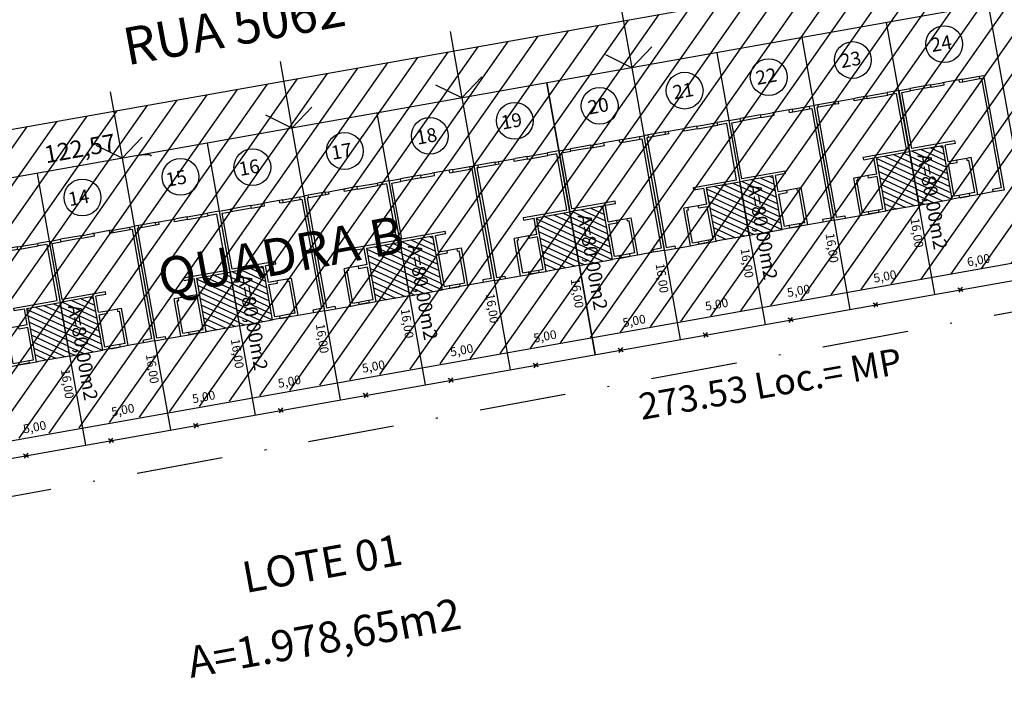
# Model space of a CAD drawing. Extents: x 179874 to 182873, y 1666095 to 1667215.
# Drawn here: x 182529 to 182586, y 1666440 to 1666479 of the extents above; entities that cross this region are included whole.
import ezdxf
from ezdxf.enums import TextEntityAlignment as Align

# ---------------------------------------------------------------- set-up
doc = ezdxf.new("R2010")
doc.units = 0
doc.header["$LTSCALE"] = 10
doc.header["$MEASUREMENT"] = 0
doc.linetypes.add('DASHDOT', pattern=[1, 0.5, -0.25, 0, -0.25])
doc.layers.get('0').update_dxf_attribs({"linetype": 'CONTINUOUS'})
doc.layers.get('Defpoints').update_dxf_attribs({"linetype": 'CONTINUOUS'})
for name, color, linetype in [('A ESQUADRIA', 2, 'CONTINUOUS'), ('A PAREDES', 3, 'CONTINUOUS'), ('CALÇADA', 2, 'CONTINUOUS'), ('cotas', 2, 'CONTINUOUS'), ('ESCRITURA', 4, 'DASHDOT'), ('HACHURA', 1, 'CONTINUOUS'), ('HACHURA A', 7, 'CONTINUOUS'), ('HACHURA QUADRA B', 7, 'CONTINUOUS'), ('LOTES', 4, 'CONTINUOUS'), ('M_POLIG', 4, 'CONTINUOUS'), ('NUM.LOTES', 1, 'CONTINUOUS'), ('Poliline', 2, 'CONTINUOUS'), ('T- LOTES', 2, 'CONTINUOUS'), ('T-DIVIS-EXIS', 1, 'CONTINUOUS'), ('T-TEXTG', 2, 'CONTINUOUS'), ('UH_PSH 1', 7, 'CONTINUOUS'), ('área', 3, 'CONTINUOUS')]:
    doc.layers.add(name, color=color, linetype=linetype)
doc.layers.add('ENTR_ÁGUA-LUZ', color=3, linetype='CONTINUOUS', lineweight=30)
doc.layers.add('SITUAÇÃO 2', color=7, linetype='CONTINUOUS', plot=False)
doc.styles.add('DIMTEXT', font='romand.shx')
doc.styles.add('ROMANS', font='romans', dxfattribs={"height": 1.02})
doc.styles.add('STYLUS', font='stylu.ttf')
doc.dimstyles.get("Standard").update_dxf_attribs({"dimtxt": 0.8, "dimasz": 0.18, "dimexe": 0.18, "dimexo": 0.0625, "dimgap": 0.09, "dimtad": 0, "dimzin": 0, "dimdsep": 46, "dimtxsty": 'Standard', "dimblk": 'OBLIQUE', "dimcen": 0.09, "dimse1": 1, "dimse2": 1, "dimclrd": 2, "dimclrt": 1, "dimadec": 0, "dimazin": 0, "dimtfac": 1, "dimtofl": 0, "dimtmove": 0, "dimatfit": 3, "dimfxl": 0, "dimtolj": 1, "dimtzin": 0, "dimarcsym": 0})
pattern_1 = [(335.208825095, (-562829.75664, 3167944.86924), (-0.13103507977, -0.28370064834), [])]

# ---------------------------------------------------------------- blocks, each defined once
blk = doc.blocks.new('FARPA100')
at = {"layer": 'T-DIVIS-EXIS'}
for points in [[(-0.124, -0.124), (0.124, 0.124)], [(-0.124, 0.124), (0, 0), (0.124, -0.124)]]:
    blk.add_lwpolyline(points, dxfattribs=at)
blk = doc.blocks.new('_ARCHTICK')
at = {"color": 0, "linetype": 'ByBlock', "const_width": 0.15}
blk.add_lwpolyline([(-0.5, -0.5), (0.5, 0.5)], dxfattribs=at)
blk = doc.blocks.new('*D80')
at = {"layer": 'cotas', "color": 1, "lineweight": -2, "transparency": 16777216}
for start, end in [(63.1133, 100.0749), (10.0749, 47.0365)]:
    blk.add_arc((182722.506, 1666487.804), 12.872, start, end, dxfattribs=at)
at = {"layer": 'Defpoints', "color": 0, "transparency": 16777216}
for p in [(182719.61, 1666504.1), (182726.893, 1666499.906), (182720.573, 1666498.685), (182749.12, 1666492.533), (182479.808, 1666444.683)]:
    blk.add_point(p, dxfattribs=at)
at = {"layer": 'cotas', "color": 1, "lineweight": -2, "transparency": 16777216, "xscale": 0.25, "yscale": 0.25, "zscale": 0.25}
for p, rotation in [((182720.254, 1666500.478), 190.0749411477155), ((182735.179, 1666490.056), 280.0748875848032)]:
    blk.add_blockref('_ARCHTICK', p, dxfattribs=dict(at, rotation=rotation))
at = {"layer": 'cotas', "color": 2, "transparency": 16777216, "insert": (182729.875, 1666498.358), "char_height": 1.2, "attachment_point": 5, "rotation": 325.0749}
blk.add_mtext('\\A1;90°', dxfattribs=at)
blk = doc.blocks.new('_Oblique')
at = {"color": 0, "linetype": 'ByBlock', "lineweight": -2}
blk.add_line((-0.5, -0.5), (0.5, 0.5), dxfattribs=at)
blk = doc.blocks.new('A$C60781A54')
at = {"layer": 'A ESQUADRIA', "color": 1}
for p, q in [((1.414, 5.325), (1.572, 4.439)), ((-5.127, 3.553), (-5.301, 4.538)), ((-4.979, 3.58), (-5.154, 4.564)), ((1.507, 3.945), (1.612, 3.354)), ((1.655, 3.971), (1.76, 3.38)), ((1.751, 3.43), (1.664, 3.922)), ((-5.092, 3.357), (-4.934, 2.47)), ((-4.651, 1.734), (-4.441, 0.552)), ((-4.799, 1.707), (-4.589, 0.526))]:
    blk.add_line(p, q, dxfattribs=at)
blk.add_lwpolyline([(-0.446, 3.221), (-0.551, 3.812)], dxfattribs=at)
at = {"layer": 'A PAREDES'}
for p, q in [((-2.539, 5.283), (1.301, 5.965)), ((-2.513, 5.135), (1.179, 5.791)), ((1.179, 5.791), (1.267, 5.299)), ((1.301, 5.965), (1.414, 5.325)), ((-5.345, 4.784), (-2.539, 5.283)), ((1.267, 5.299), (1.414, 5.325)), ((-5.301, 4.538), (-5.345, 4.784)), ((-5.171, 4.663), (-2.513, 5.135)), ((-5.154, 4.564), (-5.171, 4.663)), ((-5.154, 4.564), (-5.301, 4.538)), ((1.572, 4.439), (-0.594, 4.054)), ((-0.551, 3.812), (-0.594, 4.054)), ((1.45, 4.265), (-0.42, 3.933)), ((1.45, 4.265), (1.507, 3.945)), ((1.572, 4.439), (1.655, 3.971)), ((-4.979, 3.58), (-5.127, 3.553)), ((-5.127, 3.553), (-5.092, 3.357)), ((-4.944, 3.383), (-4.979, 3.58)), ((-0.403, 3.838), (-0.42, 3.933)), ((1.507, 3.945), (1.655, 3.971)), ((-4.944, 3.383), (-5.092, 3.357)), ((-4.944, 3.383), (-5.092, 3.357)), ((-1.398, 3.149), (-1.546, 3.123)), ((-1.546, 3.123), (-1.1, 0.613)), ((-1.398, 3.149), (-1.293, 2.559)), ((1.834, 2.962), (-1.267, 2.411)), ((-0.358, 2.725), (-0.446, 3.221)), ((-0.21, 2.751), (-0.299, 3.247)), ((1.66, 3.083), (-0.21, 2.751)), ((1.612, 3.354), (1.76, 3.38)), ((1.612, 3.354), (1.66, 3.083)), ((1.76, 3.38), (1.834, 2.962)), ((-4.786, 2.497), (-4.934, 2.47)), ((-4.934, 2.47), (-4.917, 2.372)), ((-4.799, 1.707), (-4.917, 2.372)), ((-4.799, 1.707), (-4.917, 2.372)), ((-4.651, 1.734), (-4.786, 2.497)), ((-0.358, 2.725), (-1.293, 2.559)), ((-1.267, 2.411), (-0.926, 0.491)), ((-4.651, 1.734), (-4.799, 1.707)), ((-1.1, 0.613), (-4.349, 0.035)), ((-4.441, 0.552), (-4.589, 0.526)), ((-4.471, -0.139), (-4.589, 0.526)), ((-4.471, -0.139), (-0.926, 0.491)), ((-4.349, 0.035), (-4.441, 0.552))]:
    blk.add_line(p, q, dxfattribs=at)
for points in [[(-0.403, 3.838), (-0.551, 3.812)], [(-0.299, 3.247), (-0.446, 3.221)]]:
    blk.add_lwpolyline(points, dxfattribs=at)

msp = doc.modelspace()

# ---------------------------------------------------------------- hatches: boundary and pattern name
at = {"layer": 'HACHURA'}
h = msp.add_hatch(dxfattribs=at)
h.set_pattern_fill('ANSI31', color=256, scale=2.5, angle=-0.0577, style=0)
h.set_pattern_definition([(335.208825095, (-562819.91087, 3167946.61876), (-0.13103507977, -0.28370064834), [])])
h.paths.add_polyline_path([(182580.793, 1666467.956), (182580.239, 1666471.057), (182582.158, 1666471.4), (182582.712, 1666468.299)])
h = msp.add_hatch(dxfattribs=at)
h.set_pattern_fill('ANSI31', color=256, scale=2.5, angle=-0.0577, style=0)
h.set_pattern_definition([(335.208825095, (-562819.89742, 3167946.62114), (-0.13103507977, -0.28370064834), [])])
h.paths.add_polyline_path([(182578.325, 1666470.719), (182580.245, 1666471.058), (182580.793, 1666467.956), (182578.873, 1666467.617)])
h = msp.add_hatch(dxfattribs=at)
h.set_pattern_fill('ANSI31', color=256, scale=2.5, angle=-0.0577, style=0)
h.set_pattern_definition(pattern_1)
h.paths.add_polyline_path([(182568.465, 1666468.967), (182570.386, 1666469.306), (182570.934, 1666466.204), (182569.013, 1666465.865)])
h = msp.add_hatch(dxfattribs=at)
h.set_pattern_fill('ANSI31', color=256, scale=2.5, angle=-0.0577, style=0)
h.set_pattern_definition(pattern_1)
h.paths.add_polyline_path([(182570.947, 1666466.206), (182570.393, 1666469.307), (182572.312, 1666469.65), (182572.867, 1666466.55)])
h = msp.add_hatch(dxfattribs=at)
h.set_pattern_fill('ANSI31', color=256, scale=2.5, angle=-0.0577, style=0)
h.set_pattern_definition([(335.208825095, (-562839.58902, 3167943.12243), (-0.13103507977, -0.28370064834), [])])
h.paths.add_polyline_path([(182558.633, 1666467.22), (182560.553, 1666467.559), (182561.101, 1666464.457), (182559.181, 1666464.118)])
h = msp.add_hatch(dxfattribs=at)
h.set_pattern_fill('ANSI31', color=256, scale=2.5, angle=-0.0577, style=0)
h.set_pattern_definition([(335.208825095, (-562839.60247, 3167943.12005), (-0.13103507977, -0.28370064834), [])])
h.paths.add_polyline_path([(182561.101, 1666464.457), (182560.547, 1666467.558), (182562.467, 1666467.901), (182563.021, 1666464.8)])
h = msp.add_hatch(dxfattribs=at)
h.set_pattern_fill('ANSI31', color=256, scale=2.5, angle=-0.0577, style=0)
h.set_pattern_definition([(335.208825095, (-562849.43482, 3167941.37307), (-0.13103507977, -0.28370064834), [])])
h.paths.add_polyline_path([(182548.787, 1666465.471), (182550.708, 1666465.81), (182551.255, 1666462.708), (182549.335, 1666462.369)])
h = msp.add_hatch(dxfattribs=at)
h.set_pattern_fill('ANSI31', color=256, scale=2.5, angle=-0.0577, style=0)
h.set_pattern_definition([(335.208825095, (-562849.44827, 3167941.3707), (-0.13103507977, -0.28370064834), [])])
h.paths.add_polyline_path([(182551.255, 1666462.708), (182550.701, 1666465.809), (182552.621, 1666466.152), (182553.175, 1666463.051)])
h = msp.add_hatch(dxfattribs=at)
h.set_pattern_fill('ANSI31', color=256, scale=2.5, angle=-0.0577, style=0)
h.set_pattern_definition([(335.208825095, (-562859.2806, 3167939.6237), (-0.13103507977, -0.28370064834), [])])
h.paths.add_polyline_path([(182538.941, 1666463.721), (182540.862, 1666464.06), (182541.41, 1666460.959), (182539.489, 1666460.619)])
h = msp.add_hatch(dxfattribs=at)
h.set_pattern_fill('ANSI31', color=256, scale=2.5, angle=-0.0577, style=0)
h.set_pattern_definition([(335.208825095, (-562859.29407, 3167939.62133), (-0.13103507977, -0.28370064834), [])])
h.paths.add_polyline_path([(182541.41, 1666460.959), (182540.855, 1666464.059), (182542.775, 1666464.402), (182543.329, 1666461.302)])
h = msp.add_hatch(dxfattribs=at)
h.set_pattern_fill('ANSI31', color=256, scale=2.5, angle=-0.0577, style=0)
h.set_pattern_definition([(335.208825095, (-562869.1264, 3167937.87435), (-0.13103507977, -0.28370064834), [])])
h.paths.add_polyline_path([(182529.096, 1666461.972), (182531.016, 1666462.311), (182531.564, 1666459.209), (182529.644, 1666458.87)])
h = msp.add_hatch(dxfattribs=at)
h.set_pattern_fill('ANSI31', color=256, scale=2.5, angle=-0.0577, style=0)
h.set_pattern_definition([(335.208825095, (-562869.13987, 3167937.87197), (-0.13103507977, -0.28370064834), [])])
h.paths.add_polyline_path([(182531.564, 1666459.209), (182531.01, 1666462.31), (182532.929, 1666462.653), (182533.483, 1666459.552)])
at = {"layer": 'HACHURA A'}
h = msp.add_hatch(dxfattribs=at)
h.set_pattern_fill('ANSI31', color=1, scale=10)
h.paths.add_polyline_path([(182500.63, 1666517.364), (182508.04, 1666475.853), (182584.837, 1666489.497, 0.414214), (182585.646, 1666490.657), (182578.41, 1666531.387)])
h.paths.add_polyline_path([(182528.271, 1666529.087), (182545.321, 1666532.2), (182544.683, 1666535.691), (182527.634, 1666532.578)], flags=9)
at = {"layer": 'HACHURA QUADRA B'}
h = msp.add_hatch(dxfattribs=at)
h.set_pattern_fill('ANSI31', color=1, scale=10)
h.set_pattern_definition([(54.959745, (180574.2133, 1666427.9903), (-1.0234361, 0.7176898), [])])
edge = h.paths.add_edge_path()
edge.add_arc((182586.236, 1666481.621), 1, 10.0749, 100.0749)
edge.add_line((182586.061, 1666482.605), (182463.873, 1666460.895))
edge.add_line((182463.873, 1666460.895), (182466.517, 1666443.466))
edge.add_line((182466.517, 1666443.466), (182590.151, 1666465.304))
edge.add_line((182590.151, 1666465.304), (182587.221, 1666481.796))

# ---------------------------------------------------------------- linework, layer by layer
at = {"color": 1}
for centre, radius, start, end in [((182536.141, 1666467.749), 3.123, 88.6426, 99.9169), ((182536.212, 1666470.763), 0.107, 14.7839, 88.6426)]:
    msp.add_arc(centre, radius, start, end, dxfattribs=at)
at = {"layer": 'CALÇADA'}
for p, q in [((182478.728, 1666445.507), (182748.948, 1666493.518)), ((182586.061, 1666482.605), (182463.871, 1666460.895))]:
    msp.add_line(p, q, dxfattribs=at)
at = {"layer": 'ENTR_ÁGUA-LUZ'}
for p, q in [((182563.458, 1666479.776), (182564.143, 1666475.918)), ((182553.612, 1666478.027), (182554.297, 1666474.169)), ((182564.143, 1666475.918), (182565.303, 1666477.139)), ((182564.143, 1666475.918), (182562.634, 1666476.664)), ((182543.766, 1666476.278), (182544.452, 1666472.419)), ((182554.297, 1666474.169), (182555.457, 1666475.389)), ((182554.297, 1666474.169), (182552.788, 1666474.915)), ((182533.92, 1666474.528), (182534.606, 1666470.67)), ((182544.452, 1666472.419), (182542.942, 1666473.166)), ((182544.452, 1666472.419), (182545.611, 1666473.64)), ((182534.606, 1666470.67), (182533.097, 1666471.416)), ((182534.606, 1666470.67), (182535.765, 1666471.891))]:
    msp.add_line(p, q, dxfattribs=at)
at = {"layer": 'ESCRITURA'}
msp.add_line((182465.967, 1666439.603), (182700.681, 1666482.878), dxfattribs=at)
msp.add_lwpolyline([(182459.065, 1666509.87), (182465.959, 1666439.602), (182861.296, 1666512.491), (182856.909, 1666526.312), (182851.569, 1666539.792), (182840.887, 1666566.754), (182831.854, 1666578.096)], close=True, dxfattribs=at)
at = {"layer": 'HACHURA'}
for points in [[(182580.245, 1666471.058), (182580.793, 1666467.956), (182578.873, 1666467.617)], [(182580.239, 1666471.057), (182580.793, 1666467.956), (182582.712, 1666468.299)], [(182570.386, 1666469.306), (182570.934, 1666466.204), (182569.013, 1666465.865)], [(182570.393, 1666469.307), (182570.947, 1666466.206), (182572.867, 1666466.55)], [(182560.553, 1666467.559), (182561.101, 1666464.457), (182559.181, 1666464.118)], [(182560.547, 1666467.558), (182561.101, 1666464.457), (182563.021, 1666464.8)], [(182550.708, 1666465.81), (182551.255, 1666462.708), (182549.335, 1666462.369)], [(182550.701, 1666465.809), (182551.255, 1666462.708), (182553.175, 1666463.051)], [(182540.862, 1666464.06), (182541.41, 1666460.959), (182539.489, 1666460.619)], [(182540.855, 1666464.059), (182541.41, 1666460.959), (182543.329, 1666461.302)], [(182531.016, 1666462.311), (182531.564, 1666459.209), (182529.644, 1666458.87)], [(182531.01, 1666462.31), (182531.564, 1666459.209), (182533.483, 1666459.552)]]:
    msp.add_lwpolyline(points, dxfattribs=at)
at = {"layer": 'LOTES'}
msp.add_lwpolyline([(182584.819, 1666479.592), (182539.529, 1666471.545), (182480.454, 1666461.048), (182468.097, 1666458.853), (182464.14, 1666458.15)], dxfattribs=at)
at = {"layer": 'M_POLIG'}
msp.add_lwpolyline([(182459.065, 1666509.87), (182465.729, 1666441.95), (182479.884, 1666443.862), (182479.808, 1666444.683), (182749.12, 1666492.533), (182812.908, 1666503.57), (182861.296, 1666512.491), (182857.457, 1666524.587), (182831.854, 1666578.096)], close=True, dxfattribs=at)
at = {"layer": 'NUM.LOTES'}
for centre in [(182582.248, 1666477.288), (182576.948, 1666476.365), (182572.079, 1666475.379), (182567.206, 1666474.592), (182562.284, 1666473.717), (182557.361, 1666472.842), (182552.438, 1666471.968), (182547.515, 1666471.093), (182542.158, 1666470.152), (182537.999, 1666469.595), (182532.312, 1666468.403)]:
    msp.add_circle(centre, 1.066, dxfattribs=at)
at = {"layer": 'Poliline'}
for points in [[(182581.711, 1666462.788), (182578.912, 1666478.542)], [(182573.989, 1666477.667), (182576.788, 1666461.914)], [(182569.066, 1666476.793), (182571.865, 1666461.039)], [(182564.143, 1666475.918), (182566.942, 1666460.164)], [(182559.22, 1666475.043), (182559.22, 1666475.043), (182562.019, 1666459.29)], [(182562.019, 1666459.29), (182562.019, 1666459.29), (182559.22, 1666475.043)], [(182554.297, 1666474.169), (182554.297, 1666474.169), (182557.096, 1666458.415)], [(182554.297, 1666474.169), (182557.096, 1666458.415)], [(182549.374, 1666473.294), (182552.174, 1666457.54)], [(182544.452, 1666472.419), (182547.251, 1666456.666)], [(182539.529, 1666471.545), (182539.529, 1666471.545), (182542.328, 1666455.791)], [(182534.606, 1666470.67), (182534.606, 1666470.67), (182537.405, 1666454.916)], [(182529.683, 1666469.795), (182529.683, 1666469.795), (182532.482, 1666454.042)]]:
    msp.add_lwpolyline(points, dxfattribs=at)
at = {"layer": 'SITUAÇÃO 2'}
msp.add_line((182587.618, 1666463.838), (182584.819, 1666479.592), dxfattribs=at)
at = {"layer": 'T-DIVIS-EXIS'}
for p in [(182583.189, 1666463.051), (182578.266, 1666462.177), (182573.343, 1666461.302), (182568.42, 1666460.427), (182563.497, 1666459.553), (182558.574, 1666458.678), (182553.651, 1666457.803), (182548.728, 1666456.929), (182543.806, 1666456.054), (182538.883, 1666455.179), (182533.96, 1666454.305), (182529.037, 1666453.43)]:
    msp.add_point(p, dxfattribs=at)

# ---------------------------------------------------------------- block references
at = {"layer": 'T-DIVIS-EXIS', "rotation": 190.0749411497135}
for p in [(182583.189, 1666463.051), (182578.266, 1666462.177), (182573.343, 1666461.302), (182568.42, 1666460.427), (182563.497, 1666459.553), (182558.574, 1666458.678), (182553.651, 1666457.803), (182548.728, 1666456.929), (182543.806, 1666456.054), (182538.883, 1666455.179), (182533.96, 1666454.305), (182529.037, 1666453.43)]:
    msp.add_blockref('FARPA100', p, dxfattribs=at)
at = {"layer": 'UH_PSH 1', "xscale": -1, "rotation": 110.150833438383}
for p in [(182581.021, 1666470.359), (182571.176, 1666468.61), (182561.33, 1666466.86), (182551.484, 1666465.111), (182541.638, 1666463.362), (182531.792, 1666461.612)]:
    msp.add_blockref('A$C60781A54', p, dxfattribs=at)
at = {"layer": 'UH_PSH 1'}
for p, rotation in [((182579.75, 1666470.133), 270.0009511686355), ((182569.905, 1666468.384), 270.0009511348675), ((182560.059, 1666466.634), 270.0009511348675), ((182550.213, 1666464.885), 270.0009511348675), ((182540.367, 1666463.136), 270.0009511348675), ((182530.521, 1666461.386), 270.0009511348675)]:
    msp.add_blockref('A$C60781A54', p, dxfattribs=dict(at, rotation=rotation))

# ---------------------------------------------------------------- texts
at = {"layer": 'cotas', "style": 'ROMANS'}
for s, rotation, p in [('16,00', 278.6323, (182580.291, 1666467.165)), ('16,00', 278.6323, (182575.368, 1666466.291)), ('16,00', 278.6323, (182570.445, 1666465.416)), ('6,00', 10.6907, (182583.624, 1666464.396)), ('16,00', 278.6323, (182565.522, 1666464.541)), ('5,00', 10.6907, (182578.198, 1666463.456)), ('16,00', 278.6323, (182560.6, 1666463.667)), ('5,00', 10.6907, (182573.194, 1666462.622)), ('16,00', 278.6323, (182555.677, 1666462.792)), ('5,00', 10.6907, (182568.447, 1666461.83)), ('16,00', 278.6323, (182550.754, 1666461.917)), ('5,00', 10.6907, (182563.666, 1666460.877)), ('16,00', 278.6323, (182545.831, 1666461.043)), ('5,00', 10.6907, (182558.503, 1666459.983)), ('16,00', 278.6323, (182540.908, 1666460.168)), ('5,00', 10.6907, (182553.673, 1666459.177)), ('16,00', 278.6323, (182535.985, 1666459.293)), ('5,00', 10.6907, (182548.559, 1666458.233)), ('16,00', 278.6323, (182531.062, 1666458.419)), ('5,00', 10.6907, (182543.688, 1666457.361)), ('5,00', 10.6907, (182538.722, 1666456.466)), ('5,00', 10.6907, (182534.039, 1666455.71)), ('5,00', 10.6907, (182528.925, 1666454.717))]:
    msp.add_text(s, height=0.5082, rotation=rotation, dxfattribs=at).set_placement(p)
at = {"layer": 'LOTES', "color": 7, "style": 'ROMANS'}
msp.add_text('122,57', height=1, rotation=10.3469, dxfattribs=at).set_placement((182530.203, 1666470.378))
at = {"layer": 'NUM.LOTES', "color": 1, "style": 'ROMANS'}
for s, p in [('24', (182581.552, 1666476.823)), ('23', (182576.301, 1666475.897)), ('22', (182571.407, 1666474.919)), ('21', (182566.599, 1666474.079)), ('20', (182561.677, 1666473.204)), ('19', (182556.651, 1666472.329)), ('18', (182551.728, 1666471.455)), ('17', (182546.805, 1666470.58)), ('16', (182541.449, 1666469.639)), ('15', (182537.221, 1666469.013)), ('14', (182531.57, 1666467.89))]:
    msp.add_text(s, height=0.8, rotation=10.3469, dxfattribs=at).set_placement(p)
at = {"layer": 'SITUAÇÃO 2', "color": 2, "style": 'ROMANS'}
for s, p in [('LOTE 01', (182541.764, 1666445.466)), ('A=1.978,65m2', (182538.591, 1666440.549))]:
    msp.add_text(s, height=1.8, rotation=10.3469, dxfattribs=at).set_placement(p)
at = {"layer": 'T- LOTES', "color": 2, "style": 'ROMANS'}
for s, p in [('RUA 5062', (182534.904, 1666476.05)), ('QUADRA B', (182536.916, 1666462.669))]:
    msp.add_text(s, height=2.16, rotation=10.3469, dxfattribs=at).set_placement(p)
at = {"layer": 'T-TEXTG', "color": 0, "style": 'DIMTEXT'}
msp.add_text('273.53 Loc.= MP', height=1.52, rotation=10.075, dxfattribs=at).set_placement((182572.172, 1666457.6), align=Align.MIDDLE_CENTER)
at = {"layer": 'área', "style": 'STYLUS'}
for p in [(182580.694, 1666470.853), (182570.848, 1666469.104), (182561.003, 1666467.354), (182551.157, 1666465.605), (182541.311, 1666463.855), (182531.465, 1666462.106)]:
    msp.add_text('A=80,00m2', height=0.8, rotation=279.916, dxfattribs=at).set_placement(p)

# ---------------------------------------------------------------- dimensions: what is measured, and where the dimension line sits
at = {"layer": 'cotas'}
dim = msp.add_angular_dim_2l(base=(182726.893, 1666499.906), line1=((182479.808, 1666444.683), (182749.12, 1666492.533)), line2=((182720.573, 1666498.685), (182719.61, 1666504.1)), dimstyle='Standard', override={"dimtxt": 1.2, "dimasz": 0.25, "dimexo": 2, "dimgap": 0.5, "dimtih": 0, "dimtoh": 0, "dimdec": 2, "dimblk1": 'ARCHTICK', "dimblk2": 'ARCHTICK', "dimsah": 1, "dimclrd": 1, "dimclre": 1, "dimclrt": 2, "dimtmove": 2, "dimldrblk": 'ARCHTICK'}, dxfattribs=at)
dim.commit()
dim.dimension.update_dxf_attribs({"geometry": '*D80', "text_midpoint": (182729.875, 1666498.358)})

doc.saveas('drawing.dxf')
